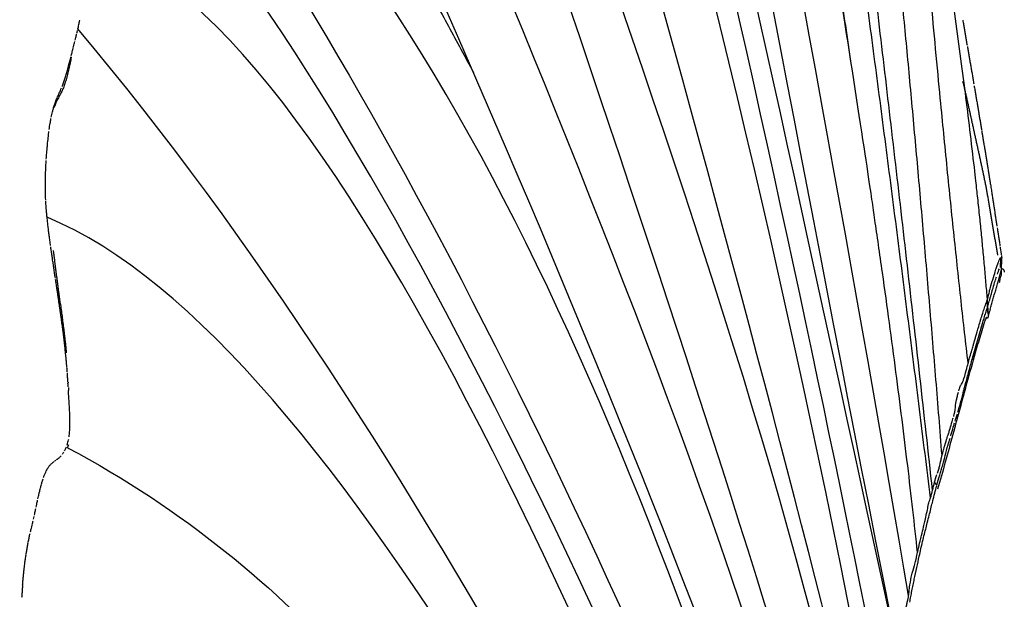
# Model space of a CAD drawing. Units: millimetres. Extents: x -605615287 to 17, y -1703671404 to 113.
# Drawn here: x -605611971 to -605611933, y -1703669365 to -1703669342 of the extents above; entities that cross this region are included whole.
import ezdxf

# ---------------------------------------------------------------- set-up
doc = ezdxf.new("R2010")
doc.units = ezdxf.units.MM
doc.layers.add('50', color=7, linetype='Continuous', true_color=0x000000)
doc.layers.add('Make2D$可见线$曲线', color=7, linetype='Continuous', true_color=0x000000)

# ---------------------------------------------------------------- blocks, each defined once
blk = doc.blocks.new('A$Ce1eedf1b')
at = {"layer": '50', "color": 0}
for points, degree in [([(162.48, 45.637), (171.601, 70.045), (190.034, 101.501), (198.449, 148.986), (196.705, 171.419)], 3), ([(166.028, 46.044), (181.819, 74.453), (207.865, 123.741), (212.476, 167.364)], 3), ([(203.645, 164.319), (198.921, 129.948), (184.601, 89.555), (168.313, 54.519), (163.776, 45.935)], 3), ([(168.294, 45.789), (180.662, 67.565), (203.798, 110.945), (219.692, 162.809)], 3), ([(170.668, 45.956), (187.028, 72.65), (219.286, 119.133), (222.878, 159.67)], 3), ([(172.926, 45.855), (188.692, 70.279), (215.508, 113.921), (226.45, 153.015)], 3), ([(228.854, 149.983), (217.26, 116.879), (197.158, 78.283), (174.43, 45.938)], 3), ([(176.173, 45.87), (197.848, 71.648), (219.167, 100.062), (230.327, 148.089)], 3), ([(236.585, 145.533), (229.978, 129.078), (218.014, 104.225)], 2), ([(178.753, 46.015), (194.635, 64.609), (222.96, 110.306), (239.71, 143.377)], 3), ([(183.816, 45.386), (201.702, 64.142), (228.215, 99.813), (254.098, 135.105)], 3), ([(179.702, 45.466), (203.089, 63.948), (230.051, 116.882), (244.219, 134.612)], 3), ([(186.225, 44.888), (208.531, 59.496), (237.719, 110.204), (258.283, 129.982)], 3), ([(188.893, 44.539), (205.122, 58.608), (238.662, 95.663), (262.536, 122.366)], 3), ([(189.63, 43.072), (218.178, 61.722), (251.57, 101.052), (265.419, 113.453)], 3), ([(192.915, 42.859), (207.989, 53.885), (242.398, 82.699), (265.684, 109.751)], 3), ([(195.815, 41.429), (218.806, 60.647), (248.825, 85.938), (267.615, 105.099)], 3), ([(195.815, 41.429), (226.345, 64.895), (250.828, 80.026), (267.958, 104.615)], 3), ([(197.982, 39.83), (220.23, 54.409), (257.694, 81.489), (269.361, 95.43)], 3), ([(199.639, 38.503), (221.146, 47.376), (264.449, 80.679)], 2), ([(218.364, 48.308), (241.015, 61.207), (261.532, 74.517)], 2), ([(201.731, 36.584), (229.035, 49.602), (255.397, 64.916)], 2), ([(202.016, 36.279), (231.959, 48.991), (251.408, 60.453)], 2), ([(203.363, 34.875), (223.867, 41.192), (238.554, 48.221)], 2), ([(206.879, 31.017), (217.866, 35.879), (233.377, 40.642)], 2), ([(208.742, 27.985), (215.535, 29.954), (226.542, 36.525)], 2)]:
    blk.add_open_spline(points, degree=degree, dxfattribs=at)
at = {"layer": 'Make2D$可见线$曲线', "color": 0, "lineweight": -3}
for points, degree in [([(198.373, 170.992), (198.322, 171.009), (198.22, 171.042), (198.066, 171.088), (197.962, 171.117), (197.911, 171.131)], 3), ([(200.704, 169.568), (200.753, 169.523), (200.811, 169.47), (200.854, 169.43)], 3), ([(200.908, 169.381), (200.94, 169.352), (200.974, 169.322), (201.008, 169.292)], 3), ([(201.951, 168.496), (202.007, 168.444), (202.05, 168.403), (202.099, 168.355)], 3), ([(202.108, 168.347), (202.159, 168.297), (202.188, 168.268), (202.243, 168.211)], 3), ([(202.503, 167.904), (202.542, 167.851), (202.571, 167.809), (202.61, 167.749)], 3), ([(209.181, 165.407), (209.227, 165.431), (209.32, 165.477), (209.46, 165.546), (209.598, 165.616), (209.737, 165.687), (209.874, 165.758), (210.011, 165.827), (210.147, 165.895), (210.283, 165.964), (210.418, 166.035), (210.552, 166.103), (210.684, 166.166), (210.815, 166.226), (210.946, 166.287), (211.075, 166.349), (211.161, 166.391), (211.203, 166.409)], 3), ([(203.147, 166.194), (203.155, 166.155), (203.163, 166.11), (203.17, 166.071)], 3), ([(209.181, 165.407), (209.14, 165.386), (209.058, 165.343), (208.934, 165.28), (208.81, 165.217), (208.685, 165.156), (208.56, 165.095), (208.435, 165.032), (208.31, 164.97), (208.185, 164.908), (208.059, 164.847), (207.933, 164.787), (207.805, 164.729), (207.677, 164.673), (207.548, 164.619), (207.417, 164.568), (207.329, 164.536), (207.285, 164.521)], 3), ([(207.524, 164.721), (207.579, 164.745), (207.62, 164.763), (207.656, 164.778)], 3), ([(203.645, 164.319), (203.665, 164.293), (203.706, 164.24), (203.75, 164.19), (203.773, 164.165)], 3), ([(205.979, 164.236), (206.038, 164.249), (206.067, 164.255), (206.124, 164.269)], 3), ([(206.165, 164.248), (206.153, 164.246), (206.141, 164.244), (206.129, 164.242)], 3), ([(206.552, 164.377), (206.612, 164.393), (206.652, 164.405), (206.71, 164.422)], 3), ([(219.01, 163.452), (219.096, 163.369), (219.145, 163.321), (219.207, 163.262)], 3), ([(219.526, 162.959), (219.562, 162.926), (219.588, 162.902), (219.627, 162.867)], 3), ([(201.609, 36.24), (201.809, 36.044), (202.004, 35.848), (202.192, 35.653)], 3), ([(202.208, 35.637), (202.267, 35.802), (202.327, 35.968)], 2), ([(203.757, 33.983), (203.85, 33.881), (203.912, 33.81), (204.016, 33.692)], 3), ([(204.1, 33.595), (204.139, 33.55), (204.189, 33.493), (204.25, 33.423)], 3), ([(204.661, 32.952), (204.695, 32.912), (204.736, 32.863), (204.769, 32.823)], 3), ([(204.848, 33.154), (204.971, 33.024), (205.053, 32.973), (205.206, 32.904)], 3), ([(217.687, 31.811), (217.64, 31.768), (217.546, 31.684), (217.404, 31.559), (217.262, 31.434), (217.119, 31.309), (216.976, 31.185), (216.832, 31.061), (216.689, 30.938), (216.545, 30.814), (216.401, 30.69), (216.258, 30.566), (216.114, 30.443), (215.97, 30.321), (215.825, 30.199), (215.68, 30.077), (215.584, 29.995), (215.535, 29.954)], 3), ([(220.034, 31.815), (220.003, 31.794), (219.973, 31.773), (219.942, 31.751)], 3), ([(218.552, 30.813), (218.512, 30.786), (218.454, 30.747), (218.396, 30.708)], 3), ([(207.203, 30.23), (207.579, 29.824), (207.912, 29.455), (208.282, 29.033)], 3), ([(215.535, 29.954), (215.487, 29.914), (215.391, 29.833), (215.247, 29.71), (215.103, 29.588), (214.959, 29.465), (214.815, 29.342), (214.671, 29.221), (214.525, 29.1), (214.381, 28.978), (214.236, 28.856), (214.09, 28.736), (213.943, 28.618), (213.794, 28.501), (213.643, 28.387), (213.489, 28.277), (213.384, 28.206), (213.332, 28.171)], 3), ([(215.982, 29.127), (215.929, 29.093), (215.874, 29.058), (215.821, 29.024)], 3), ([(208.742, 27.985), (208.696, 28.036), (208.65, 28.087), (208.603, 28.139)], 3), ([(208.742, 27.985), (208.821, 28.059), (208.9, 28.133), (208.979, 28.207)], 3), ([(208.944, 27.769), (208.876, 27.841), (208.809, 27.913), (208.742, 27.985)], 3), ([(209.307, 28.176), (209.2, 28.186), (209.092, 28.196), (208.979, 28.207)], 3), ([(213.332, 28.171), (213.281, 28.137), (213.178, 28.069), (213.023, 27.97), (212.867, 27.871), (212.712, 27.772), (212.557, 27.673), (212.403, 27.572), (212.249, 27.47), (212.096, 27.368), (211.942, 27.266), (211.79, 27.163), (211.637, 27.06), (211.484, 26.957), (211.332, 26.854), (211.178, 26.751), (211.076, 26.684), (211.025, 26.65)], 3), ([(208.948, 27.756), (209.69, 26.932), (210.432, 26.108)], 2), ([(210.303, 26.671), (210.338, 26.623), (210.372, 26.575), (210.404, 26.528)], 3), ([(210.404, 26.528), (210.446, 26.468), (210.479, 26.417), (210.503, 26.375)], 3), ([(210.784, 26.489), (210.864, 26.367), (210.912, 26.281), (210.936, 26.217)], 3), ([(210.4, 26.098), (210.363, 26.097), (210.318, 26.103), (210.215, 26.176)], 3), ([(210.531, 26.073), (210.51, 26.096), (210.488, 26.118), (210.467, 26.141)], 3), ([(210.531, 26.073), (210.656, 26.056), (210.781, 26.039), (210.905, 26.021)], 3), ([(210.936, 26.217), (210.748, 26.242), (210.56, 26.266)], 2), ([(211.01, 26.083), (210.966, 26.056), (210.943, 26.043), (210.923, 26.031)], 3), ([(211.171, 26.179), (211.106, 26.14), (211.104, 26.139), (211.045, 26.103)], 3), ([(211.332, 26.274), (211.255, 26.229), (211.243, 26.222), (211.171, 26.179)], 3)]:
    blk.add_open_spline(points, degree=degree, dxfattribs=at)
for points, knots in [([(198.386, 170.99), (198.442, 170.972), (198.488, 170.957), (198.545, 170.937), (198.602, 170.917), (198.659, 170.896), (198.716, 170.874), (198.773, 170.853), (198.83, 170.83), (198.886, 170.807), (198.946, 170.782), (198.994, 170.762), (199.054, 170.735)], [0.1985424, 0.1985424, 0.1985424, 0.1985424, 0.3705996, 0.3705996, 0.3705996, 0.5548019, 0.5548019, 0.5548019, 0.7387802, 0.7387802, 0.7387802, 0.9227092, 0.9227092, 0.9227092, 0.9227092]), ([(199.064, 170.73), (199.112, 170.708), (199.173, 170.679), (199.22, 170.656), (199.278, 170.628), (199.325, 170.603), (199.382, 170.572), (199.437, 170.542), (199.489, 170.512), (199.542, 170.481)], [0.9342918, 0.9342918, 0.9342918, 0.9342918, 1.106291, 1.106291, 1.106291, 1.2899021, 1.2899021, 1.2899021, 1.4738855, 1.4738855, 1.4738855, 1.4738855]), ([(199.562, 170.469), (199.608, 170.442), (199.655, 170.413), (199.7, 170.385), (199.753, 170.351), (199.802, 170.319), (199.854, 170.283), (199.904, 170.249), (199.956, 170.212), (200.004, 170.176)], [1.4968617, 1.4968617, 1.4968617, 1.4968617, 1.65884, 1.65884, 1.65884, 1.8437843, 1.8437843, 1.8437843, 2.0289346, 2.0289346, 2.0289346, 2.0289346]), ([(200.014, 170.168), (200.062, 170.132), (200.103, 170.1), (200.15, 170.062), (200.202, 170.021), (200.243, 169.987), (200.293, 169.944), (200.318, 169.921), (200.344, 169.899), (200.369, 169.877)], [2.0409506, 2.0409506, 2.0409506, 2.0409506, 2.214067, 2.214067, 2.214067, 2.4001439, 2.4001439, 2.4001439, 2.5034519, 2.5034519, 2.5034519, 2.5034519]), ([(200.431, 169.821), (200.463, 169.792), (200.537, 169.724), (200.568, 169.695), (200.61, 169.656), (200.637, 169.631), (200.677, 169.593)], [2.5886817, 2.5886817, 2.5886817, 2.5886817, 2.7752278, 2.7752278, 2.7752278, 2.9267814, 2.9267814, 2.9267814, 2.9267814]), ([(201.069, 169.239), (201.098, 169.214), (201.132, 169.185), (201.164, 169.158), (201.217, 169.114), (201.27, 169.07), (201.323, 169.027)], [0.748118, 0.748118, 0.748118, 0.748118, 0.8792485, 0.8792485, 0.8792485, 1.0876026, 1.0876026, 1.0876026, 1.0876026]), ([(201.375, 168.984), (201.411, 168.955), (201.447, 168.926), (201.483, 168.897), (201.536, 168.854), (201.589, 168.811), (201.642, 168.767)], [1.1564633, 1.1564633, 1.1564633, 1.1564633, 1.2976896, 1.2976896, 1.2976896, 1.5067871, 1.5067871, 1.5067871, 1.5067871]), ([(201.692, 168.725), (201.729, 168.694), (201.763, 168.664), (201.798, 168.633), (201.839, 168.597), (201.892, 168.55), (201.931, 168.514)], [1.5732293, 1.5732293, 1.5732293, 1.5732293, 1.7197541, 1.7197541, 1.7197541, 1.9099129, 1.9099129, 1.9099129, 1.9099129]), ([(202.259, 168.194), (202.298, 168.153), (202.341, 168.106), (202.378, 168.061), (202.404, 168.031), (202.432, 167.997), (202.456, 167.966)], [2.4392045, 2.4392045, 2.4392045, 2.4392045, 2.6273012, 2.6273012, 2.6273012, 2.7562653, 2.7562653, 2.7562653, 2.7562653]), ([(202.615, 167.741), (202.65, 167.686), (202.685, 167.627), (202.716, 167.57), (202.753, 167.503), (202.764, 167.482), (202.795, 167.419)], [0.3064785, 0.3064785, 0.3064785, 0.3064785, 0.5062278, 0.5062278, 0.5062278, 0.6846236, 0.6846236, 0.6846236, 0.6846236]), ([(212.477, 167.364), (212.543, 167.39), (212.608, 167.414), (212.656, 167.43), (212.716, 167.451), (212.791, 167.476), (212.865, 167.497), (212.947, 167.521), (213.025, 167.541), (213.107, 167.558)], [0.2339265, 0.2339265, 0.2339265, 0.2339265, 0.460063, 0.460063, 0.460063, 0.6980332, 0.6980332, 0.6980332, 0.9516479, 0.9516479, 0.9516479, 0.9516479]), ([(213.15, 167.566), (213.252, 167.585), (213.36, 167.599), (213.457, 167.607), (213.491, 167.61), (213.524, 167.612), (213.558, 167.613), (213.638, 167.617), (213.716, 167.618), (213.798, 167.616), (213.855, 167.615), (213.911, 167.612), (213.968, 167.608), (214.047, 167.602), (214.124, 167.593), (214.203, 167.582), (214.247, 167.576), (214.292, 167.568), (214.336, 167.56), (214.44, 167.541), (214.544, 167.518), (214.647, 167.492)], [0.996281, 0.996281, 0.996281, 0.996281, 1.335264, 1.335264, 1.335264, 1.448384, 1.448384, 1.448384, 1.710712, 1.710712, 1.710712, 1.89222, 1.89222, 1.89222, 2.138458, 2.138458, 2.138458, 2.277511, 2.277511, 2.277511, 2.607031, 2.607031, 2.607031, 2.607031]), ([(202.807, 167.395), (202.825, 167.358), (202.845, 167.314), (202.859, 167.281), (202.876, 167.242), (202.89, 167.206), (202.906, 167.165), (202.921, 167.127), (202.935, 167.087), (202.947, 167.05)], [0.2108695, 0.2108695, 0.2108695, 0.2108695, 0.337805, 0.337805, 0.337805, 0.4636328, 0.4636328, 0.4636328, 0.5898309, 0.5898309, 0.5898309, 0.5898309]), ([(211.395, 166.85), (211.451, 166.881), (211.529, 166.922), (211.586, 166.952), (211.648, 166.985), (211.708, 167.016), (211.771, 167.048), (211.83, 167.078), (211.887, 167.107), (211.947, 167.135), (212.006, 167.164), (212.066, 167.192), (212.126, 167.219), (212.184, 167.245), (212.243, 167.27), (212.3, 167.294), (212.349, 167.314), (212.412, 167.34), (212.476, 167.364)], [2.195502, 2.195502, 2.195502, 2.195502, 2.412446, 2.412446, 2.412446, 2.621496, 2.621496, 2.621496, 2.819033, 2.819033, 2.819033, 3.018038, 3.018038, 3.018038, 3.210991, 3.210991, 3.210991, 3.405625, 3.405625, 3.405625, 3.405625]), ([(214.7, 167.478), (214.808, 167.449), (214.923, 167.415), (215.032, 167.379), (215.075, 167.365), (215.12, 167.35), (215.165, 167.335)], [2.6633958, 2.6633958, 2.6633958, 2.6633958, 3.0156792, 3.0156792, 3.0156792, 3.1568026, 3.1568026, 3.1568026, 3.1568026]), ([(215.165, 167.335), (215.218, 167.316), (215.271, 167.297), (215.321, 167.279), (215.411, 167.245), (215.496, 167.211), (215.585, 167.172), (215.645, 167.146), (215.71, 167.116), (215.768, 167.087)], [0.4313985, 0.4313985, 0.4313985, 0.4313985, 0.5971874, 0.5971874, 0.5971874, 0.8821823, 0.8821823, 0.8821823, 1.0850235, 1.0850235, 1.0850235, 1.0850235]), ([(202.948, 167.047), (202.961, 167.008), (202.974, 166.969), (202.986, 166.927), (202.998, 166.886), (203.009, 166.846), (203.019, 166.807)], [0.5929055, 0.5929055, 0.5929055, 0.5929055, 0.7270311, 0.7270311, 0.7270311, 0.8546634, 0.8546634, 0.8546634, 0.8546634]), ([(203.024, 166.787), (203.033, 166.753), (203.041, 166.721), (203.049, 166.686), (203.058, 166.648), (203.068, 166.604), (203.076, 166.565), (203.085, 166.523), (203.093, 166.482), (203.101, 166.442), (203.111, 166.392), (203.115, 166.366), (203.124, 166.318)], [0.8759347, 0.8759347, 0.8759347, 0.8759347, 0.9829868, 0.9829868, 0.9829868, 1.1082876, 1.1082876, 1.1082876, 1.2352913, 1.2352913, 1.2352913, 1.3681079, 1.3681079, 1.3681079, 1.3681079]), ([(210.148, 166.143), (210.212, 166.181), (210.265, 166.212), (210.329, 166.25), (210.389, 166.285), (210.459, 166.326), (210.519, 166.36), (210.579, 166.395), (210.64, 166.43), (210.702, 166.465), (210.758, 166.496), (210.819, 166.531), (210.875, 166.563), (210.932, 166.594), (210.989, 166.626), (211.045, 166.658), (211.1, 166.688), (211.16, 166.722), (211.215, 166.752), (211.259, 166.776), (211.304, 166.801), (211.349, 166.825)], [0.756069, 0.756069, 0.756069, 0.756069, 0.967374, 0.967374, 0.967374, 1.188535, 1.188535, 1.188535, 1.40082, 1.40082, 1.40082, 1.600094, 1.600094, 1.600094, 1.795492, 1.795492, 1.795492, 1.989939, 1.989939, 1.989939, 2.142524, 2.142524, 2.142524, 2.142524]), ([(215.838, 167.051), (215.921, 167.008), (216.004, 166.96), (216.083, 166.909), (216.143, 166.871), (216.201, 166.83), (216.257, 166.787)], [1.1653577, 1.1653577, 1.1653577, 1.1653577, 1.4527306, 1.4527306, 1.4527306, 1.6691369, 1.6691369, 1.6691369, 1.6691369]), ([(216.309, 166.746), (216.382, 166.688), (216.452, 166.625), (216.518, 166.56), (216.563, 166.517), (216.601, 166.478), (216.639, 166.437), (216.666, 166.408), (216.691, 166.379), (216.716, 166.35)], [1.7363685, 1.7363685, 1.7363685, 1.7363685, 2.0242748, 2.0242748, 2.0242748, 2.2099604, 2.2099604, 2.2099604, 2.3459055, 2.3459055, 2.3459055, 2.3459055]), ([(209.789, 165.929), (209.856, 165.969), (209.948, 166.023), (209.965, 166.033), (210.007, 166.058), (210.048, 166.083), (210.09, 166.108)], [0.2933918, 0.2933918, 0.2933918, 0.2933918, 0.540959, 0.540959, 0.540959, 0.6877431, 0.6877431, 0.6877431, 0.6877431]), ([(218.609, 163.782), (218.591, 163.797), (218.5, 163.874), (218.333, 164.014), (218.112, 164.203), (217.898, 164.399), (217.698, 164.608), (217.518, 164.831), (217.362, 165.07), (217.228, 165.318), (217.108, 165.572), (216.991, 165.825), (216.861, 166.07), (216.75, 166.231), (216.686, 166.313), (216.679, 166.322)], [0.825175, 0.825175, 0.825175, 0.825175, 0.896227, 1.194969, 1.493711, 1.792453, 2.091196, 2.389938, 2.68868, 2.987422, 3.286164, 3.584907, 3.883649, 4.182391, 4.218495, 4.218495, 4.218495, 4.218495]), ([(216.715, 166.351), (216.778, 166.278), (216.833, 166.206), (216.894, 166.12), (216.951, 166.039), (217, 165.963), (217.05, 165.883)], [0.2458236, 0.2458236, 0.2458236, 0.2458236, 0.5782607, 0.5782607, 0.5782607, 0.9025288, 0.9025288, 0.9025288, 0.9025288]), ([(203.193, 165.948), (203.201, 165.903), (203.208, 165.87), (203.217, 165.826), (203.225, 165.783), (203.233, 165.746), (203.242, 165.703), (203.249, 165.667), (203.258, 165.624), (203.268, 165.581)], [1.7484644, 1.7484644, 1.7484644, 1.7484644, 1.8737627, 1.8737627, 1.8737627, 1.9988521, 1.9988521, 1.9988521, 2.1278476, 2.1278476, 2.1278476, 2.1278476]), ([(207.656, 164.779), (207.712, 164.804), (207.771, 164.831), (207.817, 164.852), (207.867, 164.875), (207.915, 164.898), (207.965, 164.922), (208.015, 164.946), (208.063, 164.97), (208.111, 164.995), (208.157, 165.018), (208.211, 165.045), (208.256, 165.068), (208.302, 165.092), (208.344, 165.114), (208.389, 165.139), (208.437, 165.164), (208.477, 165.186), (208.525, 165.212), (208.571, 165.237), (208.62, 165.263), (208.666, 165.289), (208.712, 165.314), (208.759, 165.341), (208.804, 165.367), (208.85, 165.392), (208.902, 165.422), (208.947, 165.448), (208.995, 165.475), (209.04, 165.5), (209.088, 165.527), (209.135, 165.554), (209.18, 165.579), (209.227, 165.606), (209.278, 165.634), (209.327, 165.662), (209.376, 165.69), (209.424, 165.717), (209.481, 165.75), (209.529, 165.777), (209.572, 165.802), (209.626, 165.833), (209.668, 165.858), (209.732, 165.895), (209.77, 165.916), (209.795, 165.931)], [0.28746, 0.28746, 0.28746, 0.28746, 0.467423, 0.467423, 0.467423, 0.632744, 0.632744, 0.632744, 0.796356, 0.796356, 0.796356, 0.959728, 0.959728, 0.959728, 1.110797, 1.110797, 1.110797, 1.265963, 1.265963, 1.265963, 1.42673, 1.42673, 1.42673, 1.585721, 1.585721, 1.585721, 1.75051, 1.75051, 1.75051, 1.912213, 1.912213, 1.912213, 2.07269, 2.07269, 2.07269, 2.245147, 2.245147, 2.245147, 2.42466, 2.42466, 2.42466, 2.586191, 2.586191, 2.586191, 2.771544, 2.771544, 2.771544, 2.771544]), ([(217.065, 165.858), (217.109, 165.786), (217.154, 165.708), (217.197, 165.633), (217.243, 165.553), (217.29, 165.471), (217.339, 165.388), (217.37, 165.336), (217.402, 165.283), (217.435, 165.229)], [0.9359683, 0.9359683, 0.9359683, 0.9359683, 1.241783, 1.241783, 1.241783, 1.5695412, 1.5695412, 1.5695412, 1.7749491, 1.7749491, 1.7749491, 1.7749491]), ([(203.268, 165.581), (203.278, 165.533), (203.287, 165.49), (203.291, 165.476), (203.298, 165.441), (203.307, 165.407), (203.316, 165.372), (203.324, 165.34), (203.334, 165.3), (203.343, 165.268)], [0.6829764, 0.6829764, 0.6829764, 0.6829764, 0.8158649, 0.8158649, 0.8158649, 0.9247297, 0.9247297, 0.9247297, 1.0328508, 1.0328508, 1.0328508, 1.0328508]), ([(203.406, 165.065), (203.417, 165.032), (203.429, 165), (203.442, 164.966), (203.455, 164.934), (203.469, 164.898), (203.482, 164.866)], [1.2490075, 1.2490075, 1.2490075, 1.2490075, 1.3560345, 1.3560345, 1.3560345, 1.4646963, 1.4646963, 1.4646963, 1.4646963]), ([(217.482, 165.155), (217.527, 165.083), (217.577, 165.009), (217.627, 164.937), (217.676, 164.868), (217.728, 164.798), (217.781, 164.731), (217.832, 164.666), (217.888, 164.599), (217.944, 164.536), (217.999, 164.473), (218.055, 164.411), (218.112, 164.35), (218.145, 164.315), (218.179, 164.279), (218.213, 164.244), (218.236, 164.22), (218.26, 164.195), (218.283, 164.171), (218.342, 164.111), (218.399, 164.053), (218.458, 163.994), (218.518, 163.934), (218.578, 163.875), (218.637, 163.816)], [1.869479, 1.869479, 1.869479, 1.869479, 2.145234, 2.145234, 2.145234, 2.408411, 2.408411, 2.408411, 2.665997, 2.665997, 2.665997, 2.916389, 2.916389, 2.916389, 3.064013, 3.064013, 3.064013, 3.165388, 3.165388, 3.165388, 3.417658, 3.417658, 3.417658, 3.675044, 3.675044, 3.675044, 3.675044]), ([(203.526, 164.766), (203.542, 164.732), (203.556, 164.703), (203.574, 164.669), (203.591, 164.637), (203.609, 164.605), (203.627, 164.575), (203.647, 164.54), (203.663, 164.516), (203.685, 164.482)], [1.5774029, 1.5774029, 1.5774029, 1.5774029, 1.6880521, 1.6880521, 1.6880521, 1.7968016, 1.7968016, 1.7968016, 1.9077288, 1.9077288, 1.9077288, 1.9077288]), ([(206.733, 164.429), (206.774, 164.442), (206.817, 164.455), (206.861, 164.47), (206.908, 164.486), (206.954, 164.501), (207.001, 164.518), (207.043, 164.533), (207.092, 164.55), (207.136, 164.566), (207.18, 164.582), (207.217, 164.597), (207.261, 164.614), (207.304, 164.631), (207.344, 164.646), (207.386, 164.664), (207.431, 164.682), (207.475, 164.701), (207.518, 164.719)], [1.5041346, 1.5041346, 1.5041346, 1.5041346, 1.6515636, 1.6515636, 1.6515636, 1.806339, 1.806339, 1.806339, 1.9521881, 1.9521881, 1.9521881, 2.0868817, 2.0868817, 2.0868817, 2.2218096, 2.2218096, 2.2218096, 2.3670703, 2.3670703, 2.3670703, 2.3670703]), ([(203.748, 164.398), (203.771, 164.369), (203.789, 164.348), (203.816, 164.32), (203.843, 164.291), (203.87, 164.265), (203.896, 164.242), (203.941, 164.201), (203.964, 164.179), (203.979, 164.165)], [2.0154884, 2.0154884, 2.0154884, 2.0154884, 2.1241444, 2.1241444, 2.1241444, 2.2419148, 2.2419148, 2.2419148, 2.3989498, 2.3989498, 2.3989498, 2.3989498]), ([(204.071, 164.111), (204.102, 164.092), (204.13, 164.077), (204.163, 164.062), (204.195, 164.047), (204.227, 164.034), (204.261, 164.023), (204.295, 164.011), (204.329, 164.003), (204.364, 163.996), (204.4, 163.988), (204.434, 163.983), (204.471, 163.98), (204.506, 163.976), (204.542, 163.974), (204.577, 163.974), (204.611, 163.973), (204.647, 163.974), (204.68, 163.976)], [0.6014754, 0.6014754, 0.6014754, 0.6014754, 0.7062325, 0.7062325, 0.7062325, 0.812109, 0.812109, 0.812109, 0.9195748, 0.9195748, 0.9195748, 1.0278885, 1.0278885, 1.0278885, 1.1343297, 1.1343297, 1.1343297, 1.2377695, 1.2377695, 1.2377695, 1.2377695]), ([(205.245, 164.069), (205.279, 164.076), (205.312, 164.083), (205.347, 164.091), (205.382, 164.099), (205.426, 164.109), (205.461, 164.117), (205.474, 164.12), (205.55, 164.137), (205.56, 164.139)], [1.641254, 1.641254, 1.641254, 1.641254, 1.7529966, 1.7529966, 1.7529966, 1.8759305, 1.8759305, 1.8759305, 1.9835442, 1.9835442, 1.9835442, 1.9835442]), ([(205.576, 164.143), (205.621, 164.153), (205.664, 164.164), (205.706, 164.174), (205.748, 164.183), (205.8, 164.196), (205.84, 164.205)], [0.2068371, 0.2068371, 0.2068371, 0.2068371, 0.3472709, 0.3472709, 0.3472709, 0.492125, 0.492125, 0.492125, 0.492125]), ([(205.956, 164.21), (205.929, 164.205), (205.892, 164.199), (205.854, 164.192), (205.843, 164.19)], [1.3669718, 1.3669718, 1.3669718, 1.3669718, 1.4481297, 1.4816697, 1.4816697, 1.4816697, 1.4816697]), ([(206.16, 164.277), (206.196, 164.286), (206.23, 164.294), (206.269, 164.304), (206.321, 164.317), (206.356, 164.326), (206.407, 164.339), (206.443, 164.349), (206.479, 164.358), (206.514, 164.367)], [0.853424, 0.853424, 0.853424, 0.853424, 0.9758311, 0.9758311, 0.9758311, 1.1242256, 1.1242256, 1.1242256, 1.2423077, 1.2423077, 1.2423077, 1.2423077]), ([(204.685, 163.976), (204.724, 163.979), (204.757, 163.982), (204.795, 163.986), (204.832, 163.99), (204.868, 163.995), (204.905, 164.001), (204.942, 164.007), (204.976, 164.013), (205.013, 164.02), (205.049, 164.027), (205.084, 164.035), (205.12, 164.042), (205.159, 164.05), (205.196, 164.058), (205.233, 164.066)], [1.0611254, 1.0611254, 1.0611254, 1.0611254, 1.1732356, 1.1732356, 1.1732356, 1.2860896, 1.2860896, 1.2860896, 1.39609, 1.39609, 1.39609, 1.5067852, 1.5067852, 1.5067852, 1.6282823, 1.6282823, 1.6282823, 1.6282823]), ([(218.675, 163.779), (218.724, 163.73), (218.771, 163.684), (218.821, 163.636), (218.878, 163.58), (218.937, 163.523), (218.997, 163.465)], [3.7287741, 3.7287741, 3.7287741, 3.7287741, 3.9409186, 3.9409186, 3.9409186, 4.1961317, 4.1961317, 4.1961317, 4.1961317]), ([(219.263, 163.208), (219.278, 163.194), (219.352, 163.123), (219.365, 163.11), (219.413, 163.065), (219.455, 163.025), (219.495, 162.988)], [0.3296531, 0.3296531, 0.3296531, 0.3296531, 0.5058864, 0.5058864, 0.5058864, 0.7522792, 0.7522792, 0.7522792, 0.7522792]), ([(219.692, 162.809), (219.741, 162.765), (219.804, 162.709), (219.858, 162.663), (219.913, 162.615), (219.971, 162.567), (220.026, 162.52)], [0.390672, 0.390672, 0.390672, 0.390672, 0.6493904, 0.6493904, 0.6493904, 0.9077726, 0.9077726, 0.9077726, 0.9077726]), ([(196.559, 40.935), (196.698, 40.817), (196.882, 40.682), (197.227, 40.418), (197.337, 40.332), (197.479, 40.22), (197.53, 40.18), (197.655, 40.082), (197.685, 40.058), (197.837, 39.934), (197.905, 39.868), (197.982, 39.83)], [-2.201815, -2.201815, -2.201815, -2.201815, -1.651361, -1.651361, -1.100906, -1.100906, -0.825679, -0.825679, -0.550452, -0.550452, 0, 0, 0, 0]), ([(197.731, 39.658), (197.798, 39.607), (197.871, 39.551), (198.031, 39.431), (198.076, 39.398), (198.261, 39.261), (198.302, 39.23), (198.478, 39.087), (198.545, 39.033), (198.743, 38.871), (198.906, 38.738), (199.209, 38.486), (199.336, 38.38), (199.496, 38.245)], [0, 0, 0, 0, 0.288039, 0.288039, 0.576079, 0.576079, 0.864118, 0.864118, 1.152158, 1.152158, 1.728237, 1.728237, 2.304316, 2.304316, 2.304316, 2.304316]), ([(197.982, 39.83), (198.025, 39.81), (198.075, 39.783), (198.185, 39.728), (198.218, 39.714), (198.401, 39.629), (198.607, 39.495), (198.761, 39.371), (198.838, 39.298), (198.979, 39.143), (199.11, 38.975), (199.27, 38.821), (199.302, 38.791), (199.367, 38.732), (199.426, 38.681), (199.444, 38.666), (199.591, 38.543), (199.639, 38.503)], [-2.174644, -2.174644, -2.174644, -2.174644, -1.902814, -1.902814, -1.630983, -1.630983, -1.359153, -1.359153, -1.087322, -1.087322, -0.543661, -0.543661, -0.407746, -0.407746, -0.271831, -0.271831, 0, 0, 0, 0]), ([(199.639, 38.503), (199.671, 38.476), (199.712, 38.441), (199.788, 38.376), (199.816, 38.352), (199.875, 38.299), (199.928, 38.25), (199.966, 38.215), (200.007, 38.176), (200.124, 38.066), (200.232, 37.964), (200.515, 37.7), (200.721, 37.505), (200.916, 37.328), (201.195, 37.1), (201.356, 36.976), (201.375, 36.963), (201.498, 36.859), (201.506, 36.849), (201.607, 36.745), (201.67, 36.66), (201.731, 36.584)], [-2.957666, -2.957666, -2.957666, -2.957666, -2.772812, -2.772812, -2.680385, -2.680385, -2.587958, -2.587958, -2.403104, -2.403104, -2.21825, -2.21825, -1.478833, -1.478833, -0.739417, -0.739417, -0.554562, -0.554562, -0.369708, -0.369708, 0, 0, 0, 0]), ([(199.496, 38.245), (199.681, 38.088), (199.86, 37.933), (200.249, 37.57), (200.44, 37.384), (200.731, 37.101), (200.963, 36.873), (201.202, 36.638), (201.293, 36.548), (201.46, 36.385), (201.501, 36.346), (201.609, 36.24)], [0, 0, 0, 0, 0.762167, 0.762167, 1.524334, 1.524334, 2.286501, 2.286501, 2.667584, 2.667584, 3.048666, 3.048666, 3.048666, 3.048666]), ([(201.731, 36.584), (201.81, 36.486), (201.924, 36.371), (202.114, 36.182), (202.239, 36.056), (202.311, 35.984)], [-0.9982172, -0.9982172, -0.9982172, -0.9982172, -0.4991086, -0.4991086, 0, 0, 0, 0]), ([(202.327, 35.968), (202.375, 35.92), (202.429, 35.87), (202.572, 35.695), (202.606, 35.654), (202.627, 35.627)], [-2.7873973, -2.7873973, -2.7873973, -2.7873973, -2.4389727, -2.4389727, -2.3518665, -2.3518665, -2.3518665, -2.3518665]), ([(207.429, 29.812), (207.048, 30.228), (206.663, 30.641), (206.276, 31.051), (205.572, 31.798), (204.862, 32.537), (204.154, 33.28), (203.447, 34.022), (202.742, 34.768), (202.056, 35.53)], [0, 0, 0, 0, 1.692878, 1.692878, 1.692878, 4.769637, 4.769637, 4.769637, 7.847065, 7.847065, 7.847065, 7.847065]), ([(202.208, 35.637), (202.378, 35.46), (202.429, 35.412), (202.681, 35.119), (202.721, 35.072), (202.847, 34.931), (202.923, 34.848), (203.136, 34.62), (203.249, 34.509), (203.464, 34.298), (203.626, 34.126), (203.757, 33.983)], [-2.636906, -2.636906, -2.636906, -2.636906, -1.977676, -1.977676, -1.648061, -1.648061, -1.318446, -1.318446, -0.659217, -0.659217, 0, 0, 0, 0]), ([(202.672, 35.567), (202.693, 35.541), (202.735, 35.487), (202.798, 35.408), (202.87, 35.324), (203.003, 35.173), (203.078, 35.108), (203.235, 34.983), (203.28, 34.946), (203.353, 34.884), (203.389, 34.854), (203.493, 34.747), (203.53, 34.705), (203.581, 34.646), (203.594, 34.631), (203.702, 34.499), (203.711, 34.487), (203.844, 34.327), (203.961, 34.198), (204.009, 34.139)], [-2.308313, -2.308313, -2.308313, -2.308313, -2.26476, -2.26476, -2.090548, -2.090548, -1.393699, -1.393699, -1.045274, -1.045274, -0.696849, -0.696849, -0.522637, -0.522637, -0.435531, -0.435531, -0.348425, -0.348425, 0, 0, 0, 0]), ([(204.009, 34.139), (204.03, 34.113), (204.056, 34.081), (204.116, 34.007), (204.169, 33.941), (204.22, 33.877), (204.279, 33.807), (204.414, 33.654), (204.494, 33.564), (204.565, 33.481)], [0, 0, 0, 0, 0.1243073, 0.1243073, 0.2486145, 0.2486145, 0.497229, 0.497229, 0.9944581, 0.9944581, 0.9944581, 0.9944581]), ([(204.25, 33.423), (204.408, 33.242), (204.501, 33.135), (204.537, 33.095), (204.581, 33.044), (204.602, 33.019)], [0, 0, 0, 0, 0.5268174, 0.5268174, 0.6585218, 0.6585218, 0.6585218, 0.6585218]), ([(204.565, 33.481), (204.594, 33.448), (204.637, 33.396), (204.737, 33.277), (204.766, 33.244), (204.79, 33.217)], [-1.1801979, -1.1801979, -1.1801979, -1.1801979, -0.8851472, -0.8851472, -0.7376219, -0.7376219, -0.7376219, -0.7376219]), ([(204.769, 32.823), (204.802, 32.782), (204.873, 32.695), (204.888, 32.676), (204.928, 32.627), (204.95, 32.601)], [0, 0, 0, 0, 0.3415476, 0.3415476, 0.5123262, 0.5123262, 0.5123262, 0.5123262]), ([(205.206, 32.904), (205.319, 32.854), (205.397, 32.8), (205.53, 32.696), (205.576, 32.655), (205.667, 32.567), (205.747, 32.484), (205.772, 32.457)], [-2.495399, -2.495399, -2.495399, -2.495399, -1.87155, -1.87155, -1.559625, -1.559625, -1.2477, -1.2477, -1.2477, -1.2477]), ([(205.013, 32.526), (205.054, 32.479), (205.13, 32.393), (205.264, 32.246), (205.346, 32.158), (205.504, 31.993), (205.569, 31.927), (205.712, 31.782), (205.738, 31.758), (205.906, 31.593), (205.939, 31.56), (206.074, 31.422), (206.128, 31.367), (206.218, 31.273)], [0.683105, 0.683105, 0.683105, 0.683105, 1.024662, 1.024662, 1.366219, 1.366219, 1.707776, 1.707776, 2.049333, 2.049333, 2.390891, 2.390891, 2.732448, 2.732448, 2.732448, 2.732448]), ([(205.83, 32.394), (205.855, 32.366), (205.904, 32.309), (205.942, 32.262), (205.992, 32.198), (206.066, 32.046), (206.108, 31.919), (206.198, 31.757), (206.275, 31.656), (206.36, 31.561)], [-1.091738, -1.091738, -1.091738, -1.091738, -0.935775, -0.935775, -0.62385, -0.62385, -0.311925, -0.311925, 0, 0, 0, 0]), ([(219.935, 31.746), (219.888, 31.713), (219.838, 31.679), (219.79, 31.646), (219.737, 31.61), (219.691, 31.578), (219.638, 31.542), (219.587, 31.507), (219.536, 31.473), (219.484, 31.438), (219.43, 31.402), (219.384, 31.371), (219.33, 31.334), (219.278, 31.3), (219.227, 31.265), (219.175, 31.231), (219.117, 31.192), (219.104, 31.183), (219.071, 31.161)], [1.188748, 1.188748, 1.188748, 1.188748, 1.365169, 1.365169, 1.365169, 1.54972, 1.54972, 1.54972, 1.735219, 1.735219, 1.735219, 1.921929, 1.921929, 1.921929, 2.108881, 2.108881, 2.108881, 2.256035, 2.256035, 2.256035, 2.256035]), ([(206.36, 31.561), (206.408, 31.506), (206.791, 31.113), (206.892, 31.002), (206.924, 30.969), (207.008, 30.879), (207.081, 30.802), (207.213, 30.659), (207.302, 30.562), (207.388, 30.463)], [-1.567682, -1.567682, -1.567682, -1.567682, -0.783841, -0.783841, -0.587881, -0.587881, -0.39192, -0.39192, 0, 0, 0, 0]), ([(206.218, 31.273), (206.266, 31.223), (206.387, 31.097), (206.533, 30.944), (206.631, 30.84), (206.855, 30.604), (207.023, 30.425), (207.203, 30.23)], [0, 0, 0, 0, 0.373995, 0.373995, 0.74799, 0.74799, 1.49598, 1.49598, 1.49598, 1.49598]), ([(219.02, 31.127), (218.968, 31.092), (218.915, 31.057), (218.864, 31.022), (218.811, 30.987), (218.759, 30.953), (218.708, 30.918), (218.666, 30.889), (218.602, 30.847), (218.559, 30.818)], [0.3946773, 0.3946773, 0.3946773, 0.3946773, 0.5831308, 0.5831308, 0.5831308, 0.7735558, 0.7735558, 0.7735558, 0.9554673, 0.9554673, 0.9554673, 0.9554673]), ([(218.396, 30.708), (218.342, 30.672), (218.289, 30.636), (218.235, 30.6), (218.182, 30.564), (218.128, 30.528), (218.075, 30.492), (218.021, 30.457), (217.968, 30.421), (217.914, 30.386), (217.86, 30.35), (217.807, 30.314), (217.753, 30.279), (217.699, 30.243), (217.646, 30.208), (217.592, 30.173)], [0, 0, 0, 0, 0.1934099, 0.1934099, 0.1934099, 0.3866479, 0.3866479, 0.3866479, 0.5797414, 0.5797414, 0.5797414, 0.7727088, 0.7727088, 0.7727088, 0.9655572, 0.9655572, 0.9655572, 0.9655572]), ([(207.388, 30.463), (207.393, 30.457), (207.42, 30.428), (207.491, 30.348), (207.52, 30.315), (207.59, 30.237), (207.652, 30.168), (207.722, 30.089), (207.77, 30.035), (207.842, 29.954), (207.866, 29.927), (207.914, 29.872), (207.919, 29.866), (208.316, 29.419), (208.503, 29.209), (208.53, 29.178)], [-1.73065, -1.73065, -1.73065, -1.73065, -1.514319, -1.514319, -1.406153, -1.406153, -1.297988, -1.297988, -1.081656, -1.081656, -0.973491, -0.973491, -0.865325, -0.865325, 0, 0, 0, 0]), ([(208.642, 28.366), (208.587, 28.433), (208.532, 28.5), (208.477, 28.567), (208.362, 28.706), (208.246, 28.845), (208.13, 28.984), (208.014, 29.122), (207.898, 29.261), (207.781, 29.399), (207.664, 29.537), (207.547, 29.675), (207.429, 29.812)], [0, 0, 0, 0, 0.360169, 0.360169, 0.360169, 1.110433, 1.110433, 1.110433, 1.860695, 1.860695, 1.860695, 2.610956, 2.610956, 2.610956, 2.610956]), ([(217.518, 30.124), (217.49, 30.105), (217.461, 30.086), (217.431, 30.067), (217.378, 30.031), (217.324, 29.996), (217.27, 29.961), (217.217, 29.926), (217.163, 29.891), (217.109, 29.856), (217.056, 29.821), (217.001, 29.786), (216.948, 29.751), (216.894, 29.716), (216.841, 29.681), (216.787, 29.646), (216.733, 29.611), (216.68, 29.576), (216.626, 29.542), (216.579, 29.511), (216.532, 29.481), (216.485, 29.45)], [1.054525, 1.054525, 1.054525, 1.054525, 1.158277, 1.158277, 1.158277, 1.350845, 1.350845, 1.350845, 1.543259, 1.543259, 1.543259, 1.73554, 1.73554, 1.73554, 1.927732, 1.927732, 1.927732, 2.119796, 2.119796, 2.119796, 2.288038, 2.288038, 2.288038, 2.288038]), ([(216.465, 29.437), (216.411, 29.403), (216.358, 29.368), (216.304, 29.334), (216.25, 29.299), (216.196, 29.265), (216.143, 29.23), (216.089, 29.196), (216.036, 29.161), (215.982, 29.127)], [2.3117449, 2.3117449, 2.3117449, 2.3117449, 2.5036262, 2.5036262, 2.5036262, 2.6955222, 2.6955222, 2.6955222, 2.8874963, 2.8874963, 2.8874963, 2.8874963]), ([(208.53, 29.178), (208.571, 29.131), (208.659, 29.029), (208.828, 28.827), (208.89, 28.75), (209.025, 28.573), (209.104, 28.459), (209.223, 28.288), (209.252, 28.246), (209.307, 28.176)], [-1.518962, -1.518962, -1.518962, -1.518962, -1.139221, -1.139221, -0.759481, -0.759481, -0.37974, -0.37974, 0, 0, 0, 0]), ([(208.282, 29.033), (208.456, 28.834), (208.589, 28.679), (208.729, 28.515), (208.811, 28.417), (208.901, 28.307), (208.931, 28.269), (208.979, 28.207)], [-1.283426, -1.283426, -1.283426, -1.283426, -0.641713, -0.641713, -0.320856, -0.320856, 0, 0, 0, 0]), ([(215.785, 29), (215.742, 28.973), (215.701, 28.947), (215.661, 28.921), (215.608, 28.887), (215.554, 28.853), (215.501, 28.819), (215.448, 28.785), (215.394, 28.75), (215.341, 28.716), (215.288, 28.682), (215.234, 28.648), (215.181, 28.614)], [0.2355267, 0.2355267, 0.2355267, 0.2355267, 0.3834234, 0.3834234, 0.3834234, 0.5749043, 0.5749043, 0.5749043, 0.7659002, 0.7659002, 0.7659002, 0.9565098, 0.9565098, 0.9565098, 0.9565098]), ([(208.609, 28.138), (208.614, 28.174), (208.62, 28.21), (208.625, 28.247), (208.631, 28.286), (208.636, 28.326), (208.642, 28.366)], [0, 0, 0, 0, 2.39723, 2.39723, 2.39723, 5.006609, 5.006609, 5.006609, 5.006609]), ([(215.16, 28.601), (215.114, 28.572), (215.068, 28.542), (215.021, 28.512), (214.968, 28.478), (214.913, 28.444), (214.86, 28.41), (214.807, 28.376), (214.754, 28.342), (214.701, 28.309), (214.648, 28.275), (214.596, 28.242), (214.543, 28.209)], [0.98103, 0.98103, 0.98103, 0.98103, 1.1468556, 1.1468556, 1.1468556, 1.3372573, 1.3372573, 1.3372573, 1.5282629, 1.5282629, 1.5282629, 1.7169843, 1.7169843, 1.7169843, 1.7169843]), ([(208.979, 28.207), (209.039, 28.136), (209.07, 28.099), (209.172, 27.982), (209.242, 27.904), (209.355, 27.78), (209.389, 27.743), (209.475, 27.65), (209.477, 27.647), (209.624, 27.488), (209.638, 27.473), (209.696, 27.409), (209.734, 27.366), (209.767, 27.329)], [-1.423516, -1.423516, -1.423516, -1.423516, -1.067637, -1.067637, -0.711758, -0.711758, -0.533819, -0.533819, -0.355879, -0.355879, -0.17794, -0.17794, 0, 0, 0, 0]), ([(209.307, 28.176), (209.397, 28.071), (209.454, 28.02), (209.638, 27.864), (209.718, 27.792), (209.86, 27.642), (210.027, 27.439), (210.085, 27.37)], [-1.342812, -1.342812, -1.342812, -1.342812, -0.671414, -0.671414, -0.335707, -0.335707, 0, 0, 0, 0]), ([(214.541, 28.207), (214.488, 28.173), (214.435, 28.14), (214.381, 28.106), (214.328, 28.073), (214.275, 28.039), (214.221, 28.005), (214.168, 27.972), (214.115, 27.938), (214.061, 27.905), (214.007, 27.872), (213.953, 27.838), (213.9, 27.805), (213.845, 27.772), (213.791, 27.739), (213.737, 27.706), (213.65, 27.653), (213.66, 27.659), (213.573, 27.608)], [1.719758, 1.719758, 1.719758, 1.719758, 1.910839, 1.910839, 1.910839, 2.101308, 2.101308, 2.101308, 2.291155, 2.291155, 2.291155, 2.481047, 2.481047, 2.481047, 2.673129, 2.673129, 2.673129, 2.892194, 2.892194, 2.892194, 2.892194]), ([(213.573, 27.608), (213.48, 27.552), (213.506, 27.567), (213.414, 27.512), (213.36, 27.48), (213.306, 27.449), (213.253, 27.417), (213.199, 27.385), (213.146, 27.354), (213.092, 27.322), (213.043, 27.293), (212.993, 27.263), (212.941, 27.233)], [0, 0, 0, 0, 0.2577859, 0.2577859, 0.2577859, 0.4578493, 0.4578493, 0.4578493, 0.659891, 0.659891, 0.659891, 0.8507168, 0.8507168, 0.8507168, 0.8507168]), ([(209.767, 27.329), (209.86, 27.224), (209.962, 27.106), (210.069, 26.976), (210.086, 26.955), (210.139, 26.887), (210.166, 26.853), (210.193, 26.818)], [-2.597118, -2.597118, -2.597118, -2.597118, -1.947838, -1.947838, -1.623199, -1.623199, -1.298559, -1.298559, -1.298559, -1.298559]), ([(210.085, 27.37), (210.211, 27.222), (210.312, 27.101), (210.47, 26.909), (210.505, 26.864), (210.664, 26.659), (210.725, 26.573), (210.784, 26.489)], [-2.795372, -2.795372, -2.795372, -2.795372, -2.096529, -2.096529, -1.397686, -1.397686, 0, 0, 0, 0]), ([(212.932, 27.227), (212.879, 27.196), (212.825, 27.164), (212.771, 27.132), (212.718, 27.1), (212.665, 27.069), (212.611, 27.037), (212.558, 27.005), (212.505, 26.974), (212.451, 26.942), (212.398, 26.91), (212.345, 26.878), (212.291, 26.847), (212.238, 26.815), (212.185, 26.783), (212.131, 26.751)], [0.8622255, 0.8622255, 0.8622255, 0.8622255, 1.0627699, 1.0627699, 1.0627699, 1.2619, 1.2619, 1.2619, 1.4601173, 1.4601173, 1.4601173, 1.6576557, 1.6576557, 1.6576557, 1.8547898, 1.8547898, 1.8547898, 1.8547898]), ([(212.067, 26.713), (212.034, 26.693), (212.002, 26.674), (211.972, 26.656), (211.918, 26.624), (211.865, 26.592), (211.812, 26.561), (211.758, 26.529), (211.705, 26.497), (211.652, 26.465), (211.598, 26.433), (211.544, 26.401), (211.492, 26.37), (211.451, 26.346), (211.412, 26.322), (211.373, 26.299)], [1.9345967, 1.9345967, 1.9345967, 1.9345967, 2.0522316, 2.0522316, 2.0522316, 2.2510821, 2.2510821, 2.2510821, 2.4524727, 2.4524727, 2.4524727, 2.6585307, 2.6585307, 2.6585307, 2.818001, 2.818001, 2.818001, 2.818001]), ([(209.977, 26.374), (210.032, 26.329), (210.081, 26.291), (210.122, 26.261), (210.164, 26.231), (210.199, 26.208), (210.23, 26.19)], [0, 0, 0, 0, 0.941342, 0.941342, 0.941342, 1.879478, 1.879478, 1.879478, 1.879478]), ([(210.432, 26.108), (210.454, 26.083), (210.473, 26.054), (210.486, 26.023), (210.499, 25.992), (210.506, 25.958), (210.508, 25.925), (210.51, 25.891), (210.507, 25.857), (210.497, 25.825), (210.488, 25.793), (210.473, 25.761), (210.454, 25.734), (210.432, 25.704), (210.405, 25.677), (210.374, 25.657)], [0, 0, 0, 0, 0.1016258, 0.1016258, 0.1016258, 0.2032509, 0.2032509, 0.2032509, 0.3048895, 0.3048895, 0.3048895, 0.4065789, 0.4065789, 0.4065789, 0.5185037, 0.5185037, 0.5185037, 0.5185037])]:
    blk.add_open_spline(points, degree=3, knots=knots, dxfattribs=at)
blk.add_rational_spline([(210.4, 26.098), (210.426, 26.069), (210.444, 26.033)], [1, 0.971550077784, 0.960152952144], degree=2, dxfattribs=at)

msp = doc.modelspace()

# ---------------------------------------------------------------- block references
at = {"layer": '50', "extrusion": (-0.965926, 0, 0.258819), "rotation": 180}
msp.add_blockref('A$Ce1eedf1b', (1703669562.473, -156743846.511, 584976214.803), dxfattribs=at)

doc.saveas('drawing.dxf')
